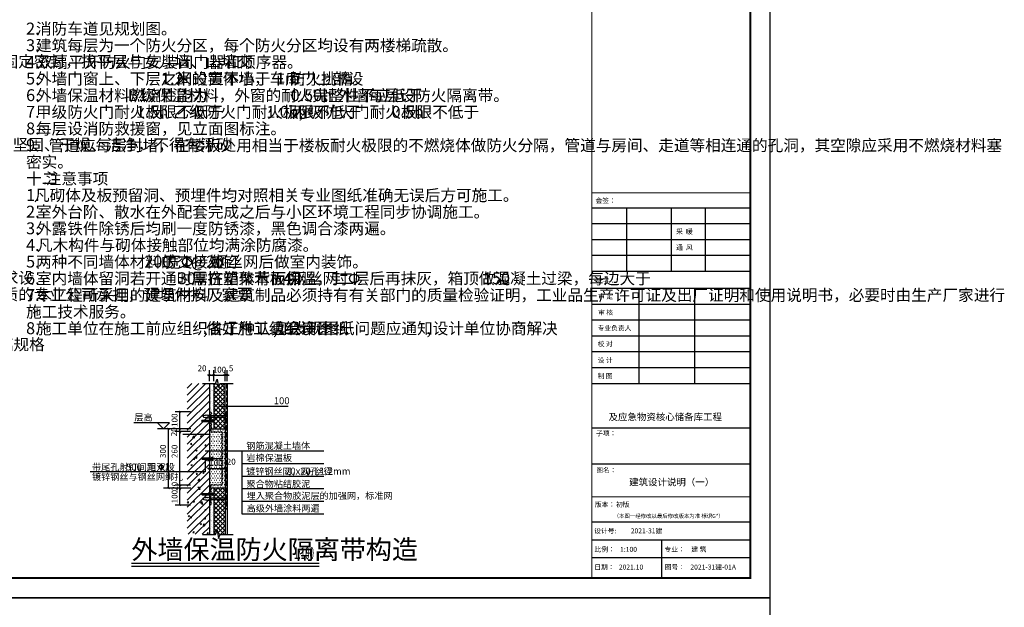
# Model space of a CAD drawing. Extents: x 209134 to 429040, y -316720 to 61914.
# Drawn here: x 379302 to 429040, y -126687 to -97034 of the extents above; entities that cross this region are included whole.
import ezdxf
from ezdxf.enums import TextEntityAlignment as Align

# ---------------------------------------------------------------- set-up
doc = ezdxf.new("R2010")
doc.units = 0
doc.header["$LTSCALE"] = 1000
doc.linetypes.add('DASH', pattern=[0.35, 0.25, -0.1])
for name, color, linetype in [('DIM_ELEV', 3, 'Continuous'), ('DIM_SYMB', 3, 'Continuous'), ('PUB_DIM', 3, 'Continuous'), ('PUB_TEXT', 7, 'Continuous'), ('TH_TITLE', 7, 'Continuous'), ('WALL', 9, 'Continuous'), ('WINDOW', 4, 'Continuous'), ('图框签名', 7, 'Continuous')]:
    doc.layers.add(name, color=color, linetype=linetype)
doc.styles.add('_TCH_DIM', font='SIMPLEX', dxfattribs={"bigfont": 'GBCBIG'})
doc.styles.add('_TCH_DIM_T3', font='SIMPLEX', dxfattribs={"width": 0.705882, "bigfont": 'GBCBIG'})
doc.styles.add('DIM_FONT', font='SIMPLEX', dxfattribs={"width": 0.7, "bigfont": 'GBCBIG'})
doc.styles.add('HT', font='simhei.ttf')
doc.styles.get("Standard").update_dxf_attribs({"font": 'gbenor.shx', "bigfont": 'gbcbig.shx'})
doc.dimstyles.new('_TCH_ARCH&&100', dxfattribs={"dimtxt": 297.5, "dimasz": 100, "dimexe": 250, "dimexo": 300, "dimgap": 126.25, "dimtad": 1, "dimdec": 0, "dimzin": 0, "dimdsep": 46, "dimtxsty": '_TCH_DIM_T3', "dimblk": 'ARCHTICK', "dimcen": 0.09, "dimclrt": 7, "dimazin": 2, "dimtfac": 1, "dimtdec": 0, "dimtix": 1, "dimtmove": 2, "dimatfit": 3, "dimfxl": 1, "dimtolj": 1, "dimtzin": 0, "dimarcsym": 0})

# ---------------------------------------------------------------- blocks, each defined once
blk = doc.blocks.new('_ArchTick')
at = {"color": 0, "linetype": 'ByBlock', "const_width": 0.4}
blk.add_lwpolyline([(-0.5, -0.5), (0.5, 0.5)], dxfattribs=at)
blk = doc.blocks.new('*D1399')
at = {"layer": 'Defpoints', "color": 0, "transparency": 16777216}
for p in [(388883, -119683), (389542, -119683), (389542, -119683)]:
    blk.add_point(p, dxfattribs=at)
at = {"layer": 'PUB_DIM', "color": 0, "lineweight": -2, "transparency": 16777216}
for p, q in [((388883, -119683), (388783, -119683)), ((388883, -119383), (388883, -119433)), ((388883, -119683), (389542, -119683)), ((389542, -119383), (389542, -119433)), ((389542, -119683), (389642, -119683))]:
    blk.add_line(p, q, dxfattribs=at)
at = {"layer": 'PUB_DIM', "color": 0, "lineweight": -2, "transparency": 16777216, "xscale": 100, "yscale": 100, "zscale": 100}
blk.add_blockref('_ArchTick', (388883, -119683), dxfattribs=at)
at = {"layer": 'PUB_DIM', "color": 0, "lineweight": -2, "transparency": 16777216, "xscale": 100, "yscale": 100, "zscale": 100, "rotation": 180}
blk.add_blockref('_ArchTick', (389542, -119683), dxfattribs=at)
at = {"layer": 'PUB_DIM', "color": 7, "transparency": 16777216, "insert": (389212, -119408), "char_height": 297.5, "attachment_point": 5, "style": '_TCH_DIM_T3'}
blk.add_mtext('\\A1;100', dxfattribs=at)
blk = doc.blocks.new('*D1398')
at = {"layer": 'Defpoints', "color": 0, "transparency": 16777216}
for p in [(389542, -119683), (389683, -119683), (389683, -119683)]:
    blk.add_point(p, dxfattribs=at)
at = {"layer": 'PUB_DIM', "color": 0, "lineweight": -2, "transparency": 16777216}
for p, q in [((389542, -119683), (389442, -119683)), ((389542, -119383), (389542, -119433)), ((389542, -119683), (389683, -119683)), ((389683, -119383), (389683, -119433)), ((389683, -119683), (389783, -119683))]:
    blk.add_line(p, q, dxfattribs=at)
at = {"layer": 'PUB_DIM', "color": 0, "lineweight": -2, "transparency": 16777216, "xscale": 100, "yscale": 100, "zscale": 100}
blk.add_blockref('_ArchTick', (389542, -119683), dxfattribs=at)
at = {"layer": 'PUB_DIM', "color": 0, "lineweight": -2, "transparency": 16777216, "xscale": 100, "yscale": 100, "zscale": 100, "rotation": 180}
blk.add_blockref('_ArchTick', (389683, -119683), dxfattribs=at)
at = {"layer": 'PUB_DIM', "color": 7, "transparency": 16777216, "insert": (389988, -119338), "char_height": 297.5, "attachment_point": 5, "style": '_TCH_DIM_T3'}
blk.add_mtext('\\A1;20', dxfattribs=at)
blk = doc.blocks.new('*D1397')
at = {"layer": 'Defpoints', "color": 0, "transparency": 16777216}
for p in [(389783, -114972), (389683, -115569), (389783, -115569)]:
    blk.add_point(p, dxfattribs=at)
at = {"layer": 'PUB_DIM', "color": 0, "lineweight": -2, "transparency": 16777216}
for p, q in [((389683, -115269), (389683, -114722)), ((389783, -115269), (389783, -114722)), ((389683, -114972), (389583, -114972)), ((389683, -114972), (389783, -114972)), ((389783, -114972), (389883, -114972))]:
    blk.add_line(p, q, dxfattribs=at)
at = {"layer": 'PUB_DIM', "color": 0, "lineweight": -2, "transparency": 16777216, "xscale": 100, "yscale": 100, "zscale": 100}
blk.add_blockref('_ArchTick', (389683, -114972), dxfattribs=at)
at = {"layer": 'PUB_DIM', "color": 0, "lineweight": -2, "transparency": 16777216, "xscale": 100, "yscale": 100, "zscale": 100, "rotation": 180}
blk.add_blockref('_ArchTick', (389783, -114972), dxfattribs=at)
at = {"layer": 'PUB_DIM', "color": 7, "transparency": 16777216, "insert": (389982, -114627), "char_height": 297.5, "attachment_point": 5, "style": '_TCH_DIM_T3'}
blk.add_mtext('\\A1;5', dxfattribs=at)
blk = doc.blocks.new('*D1396')
at = {"layer": 'Defpoints', "color": 0, "transparency": 16777216}
for p in [(389683, -114972), (389103, -115569), (389683, -115569)]:
    blk.add_point(p, dxfattribs=at)
at = {"layer": 'PUB_DIM', "color": 0, "lineweight": -2, "transparency": 16777216}
for p, q in [((389103, -115269), (389103, -114722)), ((389683, -115269), (389683, -114722)), ((389103, -114972), (389003, -114972)), ((389103, -114972), (389683, -114972)), ((389683, -114972), (389783, -114972))]:
    blk.add_line(p, q, dxfattribs=at)
at = {"layer": 'PUB_DIM', "color": 0, "lineweight": -2, "transparency": 16777216, "xscale": 100, "yscale": 100, "zscale": 100}
blk.add_blockref('_ArchTick', (389103, -114972), dxfattribs=at)
at = {"layer": 'PUB_DIM', "color": 0, "lineweight": -2, "transparency": 16777216, "xscale": 100, "yscale": 100, "zscale": 100, "rotation": 180}
blk.add_blockref('_ArchTick', (389683, -114972), dxfattribs=at)
at = {"layer": 'PUB_DIM', "color": 7, "transparency": 16777216, "insert": (389393, -114697), "char_height": 297.5, "attachment_point": 5, "style": '_TCH_DIM_T3'}
blk.add_mtext('\\A1;100', dxfattribs=at)
blk = doc.blocks.new('*D1395')
at = {"layer": 'Defpoints', "color": 0, "transparency": 16777216}
for p in [(389103, -114972), (388883, -115569), (389103, -115569)]:
    blk.add_point(p, dxfattribs=at)
at = {"layer": 'PUB_DIM', "color": 0, "lineweight": -2, "transparency": 16777216}
for p, q in [((388883, -115269), (388883, -114722)), ((389103, -115269), (389103, -114722)), ((388883, -114972), (388783, -114972)), ((388883, -114972), (389103, -114972)), ((389103, -114972), (389203, -114972))]:
    blk.add_line(p, q, dxfattribs=at)
at = {"layer": 'PUB_DIM', "color": 0, "lineweight": -2, "transparency": 16777216, "xscale": 100, "yscale": 100, "zscale": 100}
blk.add_blockref('_ArchTick', (388883, -114972), dxfattribs=at)
at = {"layer": 'PUB_DIM', "color": 0, "lineweight": -2, "transparency": 16777216, "xscale": 100, "yscale": 100, "zscale": 100, "rotation": 180}
blk.add_blockref('_ArchTick', (389103, -114972), dxfattribs=at)
at = {"layer": 'PUB_DIM', "color": 7, "transparency": 16777216, "insert": (388513, -114627), "char_height": 297.5, "attachment_point": 5, "style": '_TCH_DIM_T3'}
blk.add_mtext('\\A1;20', dxfattribs=at)
blk = doc.blocks.new('*D1394')
at = {"layer": 'Defpoints', "color": 0, "transparency": 16777216}
for p in [(386812, -117674), (388248, -117674), (388248, -120674)]:
    blk.add_point(p, dxfattribs=at)
at = {"layer": 'PUB_DIM', "color": 0, "lineweight": -2, "transparency": 16777216}
for p, q in [((387948, -117674), (386562, -117674)), ((386812, -120674), (386812, -117674)), ((387948, -120674), (386562, -120674))]:
    blk.add_line(p, q, dxfattribs=at)
at = {"layer": 'PUB_DIM', "color": 0, "lineweight": -2, "transparency": 16777216, "xscale": 100, "yscale": 100, "zscale": 100}
for p, rotation in [((386812, -117674), 90), ((386812, -120674), 270)]:
    blk.add_blockref('_ArchTick', p, dxfattribs=dict(at, rotation=rotation))
at = {"layer": 'PUB_DIM', "color": 7, "transparency": 16777216, "insert": (386537, -118815), "char_height": 297.5, "attachment_point": 5, "rotation": 90, "style": '_TCH_DIM_T3'}
blk.add_mtext('\\A1;300', dxfattribs=at)
blk = doc.blocks.new('*D1393')
at = {"layer": 'Defpoints', "color": 0, "transparency": 16777216}
for p in [(387399, -120674), (388233, -120674), (388233, -121525)]:
    blk.add_point(p, dxfattribs=at)
at = {"layer": 'PUB_DIM', "color": 0, "lineweight": -2, "transparency": 16777216}
for p, q in [((387933, -120674), (387149, -120674)), ((387399, -121525), (387399, -120674)), ((387933, -121525), (387149, -121525))]:
    blk.add_line(p, q, dxfattribs=at)
at = {"layer": 'PUB_DIM', "color": 0, "lineweight": -2, "transparency": 16777216, "xscale": 100, "yscale": 100, "zscale": 100}
for p, rotation in [((387399, -120674), 90), ((387399, -121525), 270)]:
    blk.add_blockref('_ArchTick', p, dxfattribs=dict(at, rotation=rotation))
at = {"layer": 'PUB_DIM', "color": 7, "transparency": 16777216, "insert": (387124, -121100), "char_height": 297.5, "attachment_point": 5, "rotation": 90, "style": '_TCH_DIM_T3'}
blk.add_mtext('\\A1;100', dxfattribs=at)
blk = doc.blocks.new('*D1392')
at = {"layer": 'Defpoints', "color": 0, "transparency": 16777216}
for p in [(387399, -120525), (388233, -120525), (388233, -120674)]:
    blk.add_point(p, dxfattribs=at)
at = {"layer": 'PUB_DIM', "color": 0, "lineweight": -2, "transparency": 16777216}
for p, q in [((387933, -120525), (387149, -120525)), ((387933, -120674), (387149, -120674)), ((387399, -120525), (387399, -120425)), ((387399, -120674), (387399, -120525)), ((387399, -120674), (387399, -120774))]:
    blk.add_line(p, q, dxfattribs=at)
at = {"layer": 'PUB_DIM', "color": 0, "lineweight": -2, "transparency": 16777216, "xscale": 100, "yscale": 100, "zscale": 100}
for p, rotation in [((387399, -120525), 270), ((387399, -120674), 90)]:
    blk.add_blockref('_ArchTick', p, dxfattribs=dict(at, rotation=rotation))
at = {"layer": 'PUB_DIM', "color": 7, "transparency": 16777216, "insert": (387127, -120580), "char_height": 297.5, "attachment_point": 5, "rotation": 90, "style": '_TCH_DIM_T3'}
blk.add_mtext('\\A1;20', dxfattribs=at)
blk = doc.blocks.new('*D1391')
at = {"layer": 'Defpoints', "color": 0, "transparency": 16777216}
for p in [(387399, -117816), (388233, -117816), (388233, -120525)]:
    blk.add_point(p, dxfattribs=at)
at = {"layer": 'PUB_DIM', "color": 0, "lineweight": -2, "transparency": 16777216}
for p, q in [((387933, -117816), (387149, -117816)), ((387399, -120525), (387399, -117816)), ((387933, -120525), (387149, -120525))]:
    blk.add_line(p, q, dxfattribs=at)
at = {"layer": 'PUB_DIM', "color": 0, "lineweight": -2, "transparency": 16777216, "xscale": 100, "yscale": 100, "zscale": 100}
for p, rotation in [((387399, -117816), 90), ((387399, -120525), 270)]:
    blk.add_blockref('_ArchTick', p, dxfattribs=dict(at, rotation=rotation))
at = {"layer": 'PUB_DIM', "color": 7, "transparency": 16777216, "insert": (387124, -118819), "char_height": 297.5, "attachment_point": 5, "rotation": 90, "style": '_TCH_DIM_T3'}
blk.add_mtext('\\A1;260', dxfattribs=at)
blk = doc.blocks.new('*D1390')
at = {"layer": 'Defpoints', "color": 0, "transparency": 16777216}
for p in [(387399, -117674), (388233, -117674), (388233, -117816)]:
    blk.add_point(p, dxfattribs=at)
at = {"layer": 'PUB_DIM', "color": 0, "lineweight": -2, "transparency": 16777216}
for p, q in [((387933, -117674), (387149, -117674)), ((387933, -117816), (387149, -117816)), ((387399, -117674), (387399, -117574)), ((387399, -117816), (387399, -117674)), ((387399, -117816), (387399, -117916))]:
    blk.add_line(p, q, dxfattribs=at)
at = {"layer": 'PUB_DIM', "color": 0, "lineweight": -2, "transparency": 16777216, "xscale": 100, "yscale": 100, "zscale": 100}
for p, rotation in [((387399, -117674), 270), ((387399, -117816), 90)]:
    blk.add_blockref('_ArchTick', p, dxfattribs=dict(at, rotation=rotation))
at = {"layer": 'PUB_DIM', "color": 7, "transparency": 16777216, "insert": (387095, -117828), "char_height": 297.5, "attachment_point": 5, "rotation": 90, "style": '_TCH_DIM_T3'}
blk.add_mtext('\\A1;20', dxfattribs=at)
blk = doc.blocks.new('*D1389')
at = {"layer": 'Defpoints', "color": 0, "transparency": 16777216}
for p in [(387399, -116816), (388233, -116816), (388233, -117674)]:
    blk.add_point(p, dxfattribs=at)
at = {"layer": 'PUB_DIM', "color": 0, "lineweight": -2, "transparency": 16777216}
for p, q in [((387933, -116816), (387149, -116816)), ((387399, -117674), (387399, -116816)), ((387933, -117674), (387149, -117674))]:
    blk.add_line(p, q, dxfattribs=at)
at = {"layer": 'PUB_DIM', "color": 0, "lineweight": -2, "transparency": 16777216, "xscale": 100, "yscale": 100, "zscale": 100}
for p, rotation in [((387399, -116816), 90), ((387399, -117674), 270)]:
    blk.add_blockref('_ArchTick', p, dxfattribs=dict(at, rotation=rotation))
at = {"layer": 'PUB_DIM', "color": 7, "transparency": 16777216, "insert": (387124, -117245), "char_height": 297.5, "attachment_point": 5, "rotation": 90, "style": '_TCH_DIM_T3'}
blk.add_mtext('\\A1;100', dxfattribs=at)

msp = doc.modelspace()

# ---------------------------------------------------------------- hatches: boundary and pattern name
h = msp.add_hatch()
h.set_pattern_fill('AR-SAND', color=256, scale=100, style=0)
h.set_pattern_definition([(37.5, (302888.34, 388513.54), (-8.00016, 244.70662), [0, -193.04, 0, -215.9, 0, -206.375]), (7.5, (302888.34, 388513.54), (224.76164, 358.41255), [0, -104.14, 0, -173.99, 0, -66.675]), (327.5, (302732.13, 388513.54), (395.496185, 0.71859), [0, -63.5, 0, -228.6, 0, -298.45]), (317.5, (302732.13, 388513.54), (381.77823, 111.46466), [0, -31.75, 0, -149.86, 0, -171.45])])
h.paths.add_polyline_path([(389102.7, -115392.6), (388882.7, -115392.6), (388882.7, -117673.6), (389102.7, -117673.6)])
h.paths.add_polyline_path([(389102.7, -120673.6), (388882.7, -120673.6), (388882.7, -123006.4), (389102.7, -123006.4)])
h = msp.add_hatch()
h.set_pattern_fill('ANSI37', color=256, scale=100, style=0)
h.set_pattern_definition([(45, (302888.34, 388513.54), (-112.2532, 112.2532), []), (135, (302888.34, 388513.54), (-112.2532, -112.2532), [])])
h.paths.add_polyline_path([(389102.7, -117673.6), (389682.7, -117673.6), (389682.7, -115392.6), (389420.4, -115392.6), (389345.9, -115602.6), (389308.9, -115392.6), (389102.7, -115392.6)])
h.paths.add_polyline_path([(389682.7, -120673.6), (389102.7, -120673.6), (389102.7, -123006.4), (389195.4, -123006.4), (389271.8, -122796.4), (389308.9, -123006.4), (389682.7, -123006.4)])
h = msp.add_hatch()
h.set_pattern_fill('SWAMP', color=256, scale=50, style=0)
h.set_pattern_definition([(0, (302888.34, 388513.54), (63.5, 109.985), [15.875, -111.125]), (90, (302896.274, 388513.54), (-63.5, 109.985), [7.9375, -212.033]), (90, (302898.26, 388513.54), (-63.5, 109.985), [6.35, -213.6205]), (90, (302894.29, 388513.54), (-63.5, 109.985), [6.35, -213.6205]), (60, (302900.24, 388513.54), (-63.499804, 109.985113), [5.08, -121.92]), (120, (302892.3, 388513.54), (-126.999804, 0.000113), [5.08, -121.92])])
edge = h.paths.add_edge_path()
edge.add_spline(control_points=[(389506.7, -118848.5), (389521.9, -118824.6), (389549.5, -118781.5), (389475.3, -118718.6), (389584.7, -118646.1), (389458.2, -118551.7), (389580.2, -118462.6), (389461.7, -118376.4), (389572.6, -118282.8), (389467, -118194.6), (389585.3, -118092.7), (389463, -117985.2), (389570.5, -117898.3), (389526.5, -117842.7), (389503.3, -117813.3)], knot_values=[0, 0, 0, 0, 74.1028842, 133.9247118, 214.9561411, 328.7408856, 423.1655572, 513.8554398, 625.3689164, 704.2867772, 818.4381398, 945.4623493, 1030.6334523, 1126.2038649, 1126.2038649, 1126.2038649, 1126.2038649], degree=3, periodic=0)
edge.add_spline(control_points=[(389503.3, -117813.3), (389499.1, -117811.9), (389468.2, -117805.8), (389405.3, -117892.2), (389311.7, -117781.4), (389223.6, -117886.9), (389121.7, -117768.6), (389027.1, -117876.6), (388976.5, -117838.7), (388963.1, -117829.1)], knot_values=[132.3573027, 132.3573027, 132.3573027, 132.3573027, 146.4944952, 237.1843778, 348.6978543, 427.6157152, 541.7670777, 668.7912873, 714.9948347, 714.9948347, 714.9948347, 714.9948347], degree=3, periodic=0)
edge.add_spline(control_points=[(388963.1, -117829.1), (388973, -117811.9), (388986.9, -117775.8), (388927.2, -117725.1), (388964.2, -117691.1), (388976.3, -117673.6)], knot_values=[930.7390864, 930.7390864, 930.7390864, 930.7390864, 984.5651345, 1044.3869622, 1103.7463634, 1103.7463634, 1103.7463634, 1103.7463634], degree=3, periodic=0)
edge.add_line((388976.3, -117673.6), (388882.7, -117673.6))
edge.add_line((388882.7, -117673.6), (388882.7, -120673.6))
edge.add_line((388882.7, -120673.6), (388979.8, -120673.6))
edge.add_spline(control_points=[(388979.8, -120673.6), (388968.1, -120654.3), (388925.1, -120618.5), (388986.9, -120566.1), (388973, -120530), (388963.1, -120512.8)], knot_values=[924.7469703, 924.7469703, 924.7469703, 924.7469703, 990.0984876, 1049.9203153, 1103.7463634, 1103.7463634, 1103.7463634, 1103.7463634], degree=3, periodic=0)
edge.add_spline(control_points=[(388963.1, -120512.8), (388976.5, -120503.2), (389027.1, -120465.3), (389121.7, -120573.3), (389223.6, -120455), (389311.7, -120560.5), (389405.3, -120449.7), (389468.2, -120536.1), (389499.1, -120530), (389512.9, -120523.3)], knot_values=[132.3573027, 132.3573027, 132.3573027, 132.3573027, 178.5608501, 305.5850597, 419.7364223, 498.6542831, 610.1677596, 700.8576423, 714.9948347, 714.9948347, 714.9948347, 714.9948347], degree=3, periodic=0)
edge.add_spline(control_points=[(389512.9, -120523.3), (389506.3, -120511.4), (389489.3, -120469.6), (389580.2, -120403.2), (389461.7, -120316.9), (389572.6, -120223.3), (389467, -120135.2), (389585.4, -120033.3), (389462.6, -119925.9), (389570.5, -119839.3), (389521.6, -119787.9), (389506.9, -119759.5)], knot_values=[0, 0, 0, 0, 37.7112933, 132.135965, 222.8258476, 334.3393241, 413.2571849, 527.4085475, 654.4327571, 739.6038601, 832.9936072, 832.9936072, 832.9936072, 832.9936072], degree=3, periodic=0)
edge.add_spline(control_points=[(389506.9, -119759.5), (389506.8, -119758.8), (389504.3, -119734.6), (389589.1, -119678.4), (389462.6, -119584), (389584.5, -119494.9), (389466.1, -119408.7), (389576.9, -119315.1), (389471.4, -119226.9), (389589.7, -119125), (389467, -119017.6), (389574.8, -118931), (389530.1, -118876.8), (389506.7, -118848.5)], knot_values=[0, 0, 0, 0, 2.5818296, 83.613259, 197.3980034, 291.822675, 382.5125577, 494.0260342, 572.943895, 687.0952576, 814.1194671, 899.2905701, 992.6803173, 992.6803173, 992.6803173, 992.6803173], degree=3, periodic=0)
edge = h.paths.add_edge_path()
edge.add_spline(control_points=[(389503.3, -117813.3), (389526.5, -117842.7), (389570.5, -117898.3), (389463, -117985.2), (389585.3, -118092.7), (389467, -118194.6), (389572.6, -118282.8), (389461.7, -118376.4), (389580.2, -118462.6), (389458.2, -118551.7), (389584.7, -118646.1), (389475.3, -118718.6), (389549.5, -118781.5), (389521.9, -118824.6), (389506.7, -118848.5)], knot_values=[0, 0, 0, 0, 95.5704126, 180.7415155, 307.7657251, 421.9170877, 500.8349485, 612.348425, 703.0383077, 797.4629793, 911.2477237, 992.279153, 1052.1009807, 1126.2038649, 1126.2038649, 1126.2038649, 1126.2038649], degree=3, periodic=0)
edge.add_spline(control_points=[(389506.7, -118848.5), (389530.1, -118876.8), (389574.8, -118931), (389467, -119017.6), (389589.7, -119125), (389471.4, -119226.9), (389576.9, -119315.1), (389466.1, -119408.7), (389584.5, -119494.9), (389462.6, -119584), (389589.1, -119678.4), (389504.3, -119734.6), (389506.8, -119758.8), (389506.9, -119759.5)], knot_values=[0, 0, 0, 0, 93.3897471, 178.5608501, 305.5850597, 419.7364223, 498.6542831, 610.1677596, 700.8576423, 795.2823139, 909.0670583, 990.0984876, 992.6803173, 992.6803173, 992.6803173, 992.6803173], degree=3, periodic=0)
edge.add_spline(control_points=[(389506.9, -119759.5), (389521.6, -119787.9), (389570.5, -119839.3), (389462.6, -119925.9), (389585.4, -120033.3), (389467, -120135.2), (389572.6, -120223.3), (389461.7, -120316.9), (389580.2, -120403.2), (389489.3, -120469.6), (389506.3, -120511.4), (389512.9, -120523.3)], knot_values=[0, 0, 0, 0, 93.3897471, 178.5608501, 305.5850597, 419.7364223, 498.6542831, 610.1677596, 700.8576423, 795.2823139, 832.9936072, 832.9936072, 832.9936072, 832.9936072], degree=3, periodic=0)
edge.add_spline(control_points=[(389512.9, -120523.3), (389499.1, -120530), (389468.2, -120536.1), (389405.3, -120449.7), (389311.7, -120560.5), (389223.6, -120455), (389121.7, -120573.3), (389027.1, -120465.3), (388976.5, -120503.2), (388963.1, -120512.8)], knot_values=[132.3573027, 132.3573027, 132.3573027, 132.3573027, 146.4944952, 237.1843778, 348.6978543, 427.6157152, 541.7670777, 668.7912873, 714.9948347, 714.9948347, 714.9948347, 714.9948347], degree=3, periodic=0)
edge.add_spline(control_points=[(388963.1, -120512.8), (388973, -120530), (388986.9, -120566.1), (388925.1, -120618.5), (388968.1, -120654.3), (388979.8, -120673.6)], knot_values=[924.7469703, 924.7469703, 924.7469703, 924.7469703, 978.5730184, 1038.394846, 1103.7463634, 1103.7463634, 1103.7463634, 1103.7463634], degree=3, periodic=0)
edge.add_line((388979.8, -120673.6), (389682.7, -120673.6))
edge.add_line((389682.7, -120673.6), (389682.7, -117673.6))
edge.add_line((389682.7, -117673.6), (388976.3, -117673.6))
edge.add_spline(control_points=[(388976.3, -117673.6), (388964.2, -117691.1), (388927.2, -117725.1), (388986.9, -117775.8), (388973, -117811.9), (388963.1, -117829.1)], knot_values=[930.7390864, 930.7390864, 930.7390864, 930.7390864, 990.0984876, 1049.9203153, 1103.7463634, 1103.7463634, 1103.7463634, 1103.7463634], degree=3, periodic=0)
edge.add_spline(control_points=[(388963.1, -117829.1), (388976.5, -117838.7), (389027.1, -117876.6), (389121.7, -117768.6), (389223.6, -117886.9), (389311.7, -117781.4), (389405.3, -117892.2), (389468.2, -117805.8), (389499.1, -117811.9), (389503.3, -117813.3)], knot_values=[132.3573027, 132.3573027, 132.3573027, 132.3573027, 178.5608501, 305.5850597, 419.7364223, 498.6542831, 610.1677596, 700.8576423, 714.9948347, 714.9948347, 714.9948347, 714.9948347], degree=3, periodic=0)

# ---------------------------------------------------------------- linework, layer by layer
at = {"color": 7}
for p, q in [((416184.3, -106538.5), (408234.3, -106538.5)), ((409961.8, -106538.5), (409961.8, -109738.5)), ((412209.3, -106538.5), (412209.3, -109738.5)), ((413936.8, -106538.5), (413936.8, -109738.5)), ((416184.3, -107338.5), (408234.3, -107338.5)), ((416184.3, -108138.5), (408234.3, -108138.5)), ((416184.3, -108938.5), (408234.3, -108938.5)), ((416184.3, -110599.5), (408234.3, -110599.5)), ((416184.3, -110599.5), (408234.3, -110599.5)), ((410584.3, -110599.5), (410584.3, -115399.5)), ((413384.3, -110599.5), (413384.3, -115399.5)), ((416184.3, -111399.5), (408234.3, -111399.5)), ((416184.3, -112199.5), (408234.3, -112199.5)), ((416184.3, -112999.5), (408234.3, -112999.5)), ((416184.3, -113799.5), (408234.3, -113799.5)), ((416184.3, -114599.5), (408234.3, -114599.5)), ((416184.3, -117639.4), (408234.3, -117639.4)), ((416184.3, -119460), (408234.3, -119460)), ((416154.2, -122386.7), (408204.2, -122386.7)), ((416184.3, -123298), (408234.3, -123298)), ((411716.1, -123298), (411716.1, -125212)), ((416154.2, -124198.5), (408204.2, -124198.5))]:
    msp.add_line(p, q, dxfattribs=at)
for p, q in [((387768.1, -116333.8), (388709.3, -115392.6)), ((387768.1, -115980.2), (388355.7, -115392.6)), ((387768.1, -115626.7), (388002.1, -115392.6)), ((389102.7, -115392.6), (389102.7, -117673.6)), ((389682.7, -117673.6), (389682.7, -115392.6)), ((389782.7, -115392.6), (389782.7, -123006.4)), ((387768.1, -116687.3), (388882.7, -115572.7)), ((387768.1, -117040.9), (388882.7, -115926.2)), ((387768.1, -117394.5), (388882.7, -116279.8)), ((387768.1, -117748), (388882.7, -116633.3)), ((389350.2, -116533), (392859.6, -116533)), ((387768.1, -118101.6), (388882.7, -116986.9)), ((387768.1, -118455.1), (388882.7, -117340.5)), ((388478.8, -117280.4), (388523.7, -117248.8)), ((388478.8, -117280.4), (388523.7, -117308.1)), ((388523.7, -117248.8), (389012.4, -117247)), ((388523.7, -117308.1), (389012.4, -117309.4)), ((388565.4, -117060.8), (388573.1, -117022.1)), ((388599.5, -117085.7), (388565.4, -117060.8)), ((388573.1, -117022.1), (388615.2, -116985.8)), ((388601.1, -117115.2), (388599.5, -117085.7)), ((388689.6, -117124.5), (388601.1, -117115.2)), ((388615.2, -116985.8), (388675.6, -117001.9)), ((388675.6, -117001.9), (388705.1, -116981.7)), ((388724.8, -117103.9), (388689.6, -117124.5)), ((388705.1, -116981.7), (388747.1, -116984.8)), ((388724.8, -117103.9), (388753.3, -117129.1)), ((388747.1, -116984.8), (388789.2, -116987.9)), ((388753.3, -117129.1), (388824.7, -117124.5)), ((388789.2, -116987.9), (388824.2, -116972.6)), ((388824.2, -116972.6), (388852.6, -116991)), ((388824.7, -117124.5), (388838.5, -117114.7)), ((388838.5, -117114.7), (388852.6, -117122.9)), ((388852.6, -116991), (388882.7, -117010.5)), ((388852.6, -117122.9), (388882.7, -117103.9)), ((388882.7, -117010.5), (389682.7, -117010.5)), ((389682.7, -117103.9), (388882.7, -117103.9)), ((387768.1, -118808.7), (388882.7, -117694)), ((388882.7, -117673.6), (389682.7, -117673.6)), ((389682.7, -117673.6), (389682.7, -120673.6)), ((387768.1, -119162.2), (388882.7, -118047.6)), ((388036.7, -118114.6), (388114.6, -118033.5)), ((388036.7, -118114.6), (388125.7, -118128.4)), ((388125.3, -118128.4), (388114.2, -118033.4)), ((388434.7, -118051.2), (388504.7, -118024.3)), ((388434.7, -118051.2), (388484.4, -118084.8)), ((388484, -118084.8), (388504.3, -118024.4)), ((387768.1, -119515.8), (388882.7, -118401.1)), ((387768.1, -119869.3), (388882.7, -118754.7)), ((387938.4, -118463.1), (387986.6, -118405.7)), ((387938.4, -118463.1), (387998.1, -118468.4)), ((387997.7, -118468.4), (387986.2, -118405.7)), ((388191.3, -118776.4), (388261.4, -118749.5)), ((388191.3, -118776.4), (388241.1, -118809.9)), ((388240.7, -118810), (388261, -118749.6)), ((388655.6, -118525.9), (388703.8, -118468.4)), ((388655.6, -118525.9), (388715.4, -118531.1)), ((388673.6, -118789.2), (394670.4, -118789.2)), ((388715, -118531.2), (388703.4, -118468.5)), ((390518.3, -118789.2), (390518.3, -121969.8)), ((387768.1, -120222.9), (388882.7, -119108.2)), ((388077.1, -119215.3), (388125.3, -119157.9)), ((388077.1, -119215.3), (388136.9, -119220.5)), ((388136.5, -119220.6), (388124.9, -119157.9)), ((388169.3, -119144.3), (388247.2, -119063.1)), ((388169.3, -119144.3), (388258.3, -119158.1)), ((388257.9, -119158), (388246.8, -119063.1)), ((388478.8, -119178.8), (388523.7, -119147.2)), ((388478.8, -119178.8), (388523.7, -119206.4)), ((388523.7, -119147.2), (389012.4, -119145.3)), ((388523.7, -119206.4), (389012.4, -119207.7)), ((388671.5, -119206.8), (388671.5, -119854.1)), ((388788.2, -119179), (388858.3, -119152.1)), ((388788.2, -119179), (388838, -119212.5)), ((388794.4, -119278.1), (388842.6, -119220.6)), ((388794.4, -119278.1), (388854.1, -119283.3)), ((388837.6, -119212.6), (388857.9, -119152.2)), ((388853.8, -119283.4), (388842.2, -119220.7)), ((388671.5, -119854.1), (382863.4, -119854.1)), ((387768.1, -120576.4), (388882.7, -119461.8)), ((387768.1, -120930), (388882.7, -119815.3)), ((387948, -119501.5), (388018, -119474.6)), ((387948, -119501.5), (387997.8, -119535.1)), ((387997.4, -119535.1), (388017.6, -119474.7)), ((390518.3, -119425.3), (394670.4, -119425.3)), ((387768.1, -121283.5), (388882.7, -120168.9)), ((387768.1, -120202.4), (387774.7, -120199.8)), ((387768.1, -120218.6), (387774.3, -120199.9)), ((388215.9, -119967.5), (388264.1, -119910.1)), ((388215.9, -119967.5), (388275.6, -119972.7)), ((388275.2, -119972.8), (388263.7, -119910.1)), ((388301.9, -120283.9), (388379.8, -120202.7)), ((388301.9, -120283.9), (388390.8, -120297.7)), ((388390.4, -120297.7), (388379.4, -120202.7)), ((388544.9, -119904.1), (388615, -119877.3)), ((388544.9, -119904.1), (388594.7, -119937.7)), ((388594.3, -119937.8), (388614.6, -119877.3)), ((390518.3, -120061.4), (394670.4, -120061.4)), ((387768.1, -121637.1), (388882.7, -120522.4)), ((388301.6, -120629.3), (388371.6, -120602.4)), ((388301.6, -120629.3), (388351.4, -120662.8)), ((388351, -120662.9), (388371.2, -120602.5)), ((388354.6, -120719.7), (388402.8, -120662.2)), ((388354.6, -120719.7), (388414.4, -120724.9)), ((388414, -120725), (388402.4, -120662.3)), ((389682.7, -120673.6), (388882.7, -120673.6)), ((389102.7, -120673.6), (389102.7, -123006.4)), ((389682.7, -120673.6), (389682.7, -123006.4)), ((390518.3, -120697.6), (394670.4, -120697.6)), ((387768.1, -121990.7), (388882.7, -120876)), ((387768.1, -122344.2), (388882.7, -121229.5)), ((387776.1, -121409.1), (387824.3, -121351.7)), ((387835.5, -121414.4), (387823.9, -121351.8)), ((388058.3, -121354.4), (388128.3, -121327.6)), ((388058.3, -121354.4), (388108, -121388)), ((388107.6, -121388.1), (388127.9, -121327.6)), ((388434.5, -121423.5), (388512.4, -121342.4)), ((388478.8, -120980.7), (388523.7, -120949.1)), ((388478.8, -120980.7), (388523.7, -121008.4)), ((388523, -121437.3), (388512, -121342.3)), ((388523.7, -120949.1), (389012.4, -120947.3)), ((388523.7, -121008.4), (389012.4, -121009.7)), ((388565.4, -121216.3), (388573.1, -121177.5)), ((388599.5, -121241.1), (388565.4, -121216.3)), ((388573.1, -121177.5), (388615.2, -121141.3)), ((388601.1, -121270.6), (388599.5, -121241.1)), ((388689.6, -121279.9), (388601.1, -121270.6)), ((388615.2, -121141.3), (388675.6, -121157.3)), ((388675.6, -121157.3), (388705.1, -121137.1)), ((388724.8, -121259.3), (388689.6, -121279.9)), ((388705.1, -121137.1), (388747.1, -121140.2)), ((388724.8, -121259.3), (388753.3, -121284.6)), ((388747.1, -121140.2), (388789.2, -121143.4)), ((388753.3, -121284.6), (388824.7, -121279.9)), ((388789.2, -121143.4), (388824.2, -121128.1)), ((388824.2, -121128.1), (388852.6, -121146.4)), ((388824.7, -121279.9), (388838.5, -121270.2)), ((388838.5, -121270.2), (388852.6, -121278.4)), ((388852.6, -121146.4), (388882.7, -121166)), ((388852.6, -121278.4), (388882.7, -121259.3)), ((388882.7, -121166), (389682.7, -121166)), ((389682.7, -121259.3), (388882.7, -121259.3)), ((390518.3, -121333.7), (394670.4, -121333.7)), ((387768.1, -122697.8), (388882.7, -121583.1)), ((387776.1, -121409.1), (387835.9, -121414.4)), ((388434.5, -121423.5), (388523.4, -121437.3)), ((388493.4, -121471.9), (388541.6, -121414.4)), ((388493.4, -121471.9), (388553.1, -121477.1)), ((388552.7, -121477.2), (388541.2, -121414.5)), ((388655.2, -121757.1), (388725.2, -121730.2)), ((388655.2, -121757.1), (388705, -121790.6)), ((388704.5, -121790.7), (388724.8, -121730.3)), ((387815, -122079.6), (387885, -122052.7)), ((387815, -122079.6), (387864.7, -122113.1)), ((387817.2, -123002.2), (388882.7, -121936.6)), ((387864.3, -122113.2), (387884.6, -122052.8)), ((387914.9, -122161.3), (387963.1, -122103.9)), ((387914.9, -122161.3), (387974.6, -122166.6)), ((387974.2, -122166.6), (387962.7, -122103.9)), ((388170.8, -123002.2), (388882.7, -122290.2)), ((388632.1, -122224.1), (388680.3, -122166.6)), ((388632.1, -122224.1), (388691.9, -122229.3)), ((388691.5, -122229.4), (388679.9, -122166.7)), ((390518.3, -121969.8), (394670.4, -121969.8)), ((388411.9, -122482.2), (388481.9, -122455.3)), ((388411.9, -122482.2), (388461.6, -122515.8)), ((388461.2, -122515.8), (388481.5, -122455.4)), ((388524.3, -123002.2), (388882.7, -122643.8)), ((388567.1, -122563.2), (388645, -122482)), ((388567.1, -122563.2), (388656, -122577)), ((388655.6, -122577), (388644.5, -122482)), ((388053.6, -122913.5), (388101.8, -122856.1)), ((388053.6, -122913.5), (388113.4, -122918.8)), ((388113, -122918.8), (388101.4, -122856.1)), ((388770.9, -122976.3), (388819.1, -122918.8)), ((388770.9, -122976.3), (388830.6, -122981.5)), ((388830.2, -122981.6), (388818.7, -122918.9)), ((388877.9, -123002.2), (388882.7, -122997.3))]:
    msp.add_line(p, q)
at = {"const_width": 60}
msp.add_lwpolyline([(408206.1, -67812), (408206.1, -125212)], dxfattribs=at)
at = {"color": 7, "const_width": 60}
for points in [[(408234.3, -105772.8), (416184.3, -105772.8)], [(416184.9, -109731.8), (408234.9, -109731.8)], [(408234.3, -115399.5), (416184.3, -115399.5)], [(408234.3, -121111.4), (416184.3, -121111.4)]]:
    msp.add_lwpolyline(points, dxfattribs=at)
for points in [[(389012.2, -117213.4), (389046.3, -117213.4), (389046.3, -117351.3), (389012.2, -117351.3)], [(389012.2, -119111.7), (389046.3, -119111.7), (389046.3, -119249.7), (389012.2, -119249.7)], [(389012.2, -120913.7), (389046.3, -120913.7), (389046.3, -121051.6), (389012.2, -121051.6)]]:
    msp.add_lwpolyline(points, close=True)
for points in [[(389682.7, -117169.1), (389706.8, -117169.1), (389706.8, -116948.2), (389682.7, -116948.2)], [(389682.7, -121324.6), (389706.8, -121324.6), (389706.8, -121103.6), (389682.7, -121103.6)]]:
    msp.add_lwpolyline(points)
for points, knots in [([(388946.7, -116816.4), (388970.1, -116844.7), (389014.9, -116898.9), (388907, -116985.5), (389029.8, -117100.7), (388911.4, -117194.8), (389017, -117271.4), (388906.1, -117376.6), (389024.6, -117462.8), (388902.6, -117552), (389029.1, -117646.3), (388919.7, -117718.8), (388986.9, -117775.8), (388973, -117811.9), (388963.1, -117829.1)], [0, 0, 0, 0, 93.3897471, 178.5608501, 305.5850597, 419.7364223, 498.6542831, 610.1677596, 700.8576423, 795.2823139, 909.0670583, 990.0984876, 1049.9203153, 1103.7463634, 1103.7463634, 1103.7463634, 1103.7463634]), ([(388963.1, -117829.1), (388976.5, -117838.7), (389027.1, -117876.6), (389121.7, -117768.6), (389223.6, -117886.9), (389311.7, -117781.4), (389405.3, -117892.2), (389468.2, -117805.8), (389499.1, -117811.9), (389503.3, -117813.3)], [132.3573027, 132.3573027, 132.3573027, 132.3573027, 178.5608501, 305.5850597, 419.7364223, 498.6542831, 610.1677596, 700.8576423, 714.9948347, 714.9948347, 714.9948347, 714.9948347]), ([(389506.9, -119759.5), (389521.6, -119787.9), (389570.5, -119839.3), (389462.6, -119925.9), (389585.4, -120033.3), (389467, -120135.2), (389572.6, -120223.3), (389461.7, -120316.9), (389580.2, -120403.2), (389489.3, -120469.6), (389506.3, -120511.4), (389512.9, -120523.3)], [0, 0, 0, 0, 93.3897471, 178.5608501, 305.5850597, 419.7364223, 498.6542831, 610.1677596, 700.8576423, 795.2823139, 832.9936072, 832.9936072, 832.9936072, 832.9936072]), ([(388946.7, -121525.5), (388970.1, -121497.2), (389014.9, -121443), (388907, -121356.4), (389029.8, -121249), (388911.4, -121147.1), (389017, -121058.9), (388906.1, -120965.3), (389024.6, -120879.1), (388902.6, -120789.9), (389029.1, -120695.6), (388919.7, -120623.1), (388986.9, -120566.1), (388973, -120530), (388963.1, -120512.8)], [0, 0, 0, 0, 93.3897471, 178.5608501, 305.5850597, 419.7364223, 498.6542831, 610.1677596, 700.8576423, 795.2823139, 909.0670583, 990.0984876, 1049.9203153, 1103.7463634, 1103.7463634, 1103.7463634, 1103.7463634]), ([(388963.1, -120512.8), (388976.5, -120503.2), (389027.1, -120465.3), (389121.7, -120573.3), (389223.6, -120455), (389311.7, -120560.5), (389405.3, -120449.7), (389468.2, -120536.1), (389499.1, -120530), (389512.9, -120523.3)], [132.3573027, 132.3573027, 132.3573027, 132.3573027, 178.5608501, 305.5850597, 419.7364223, 498.6542831, 610.1677596, 700.8576423, 714.9948347, 714.9948347, 714.9948347, 714.9948347])]:
    msp.add_open_spline(points, degree=3, knots=knots)
for points in [[(389503.3, -117813.3), (389543.1, -117900.2), (389502.3, -117975), (389540.3, -118096.2), (389502.3, -118203.9), (389537.1, -118274.8), (389502.3, -118380.7), (389542.8, -118461.9), (389502.3, -118547.2), (389541.4, -118654), (389502.3, -118725), (389529.9, -118778.1), (389506.7, -118848.5)], [(389503.3, -118856.3), (389543.1, -118943.2), (389502.3, -119018), (389540.3, -119139.2), (389502.3, -119246.8), (389537.1, -119317.7), (389502.3, -119423.7), (389542.8, -119504.8), (389502.3, -119590.1), (389541.4, -119697), (389502.3, -119767.9), (389529.9, -119821), (389506.7, -119891.4)], [(389011.9, -119145.3), (389134.6, -119200.9), (389250.4, -119156.3), (389381.4, -119202.3), (389529.9, -119172.6)], [(389011.9, -119216.1), (389134.6, -119160.5), (389250.4, -119205.1), (389381.4, -119159.1), (389529.9, -119188.8)]]:
    msp.add_spline(points, degree=3)
at = {"layer": 'DIM_ELEV'}
for p, q in [((386861.7, -117373.6), (385061.7, -117373.6)), ((386561.7, -117673.6), (386261.7, -117373.6)), ((386561.7, -117673.6), (386861.7, -117373.6)), ((387261.7, -117673.6), (386261.7, -117673.6))]:
    msp.add_line(p, q, dxfattribs=at)
at = {"layer": 'DIM_SYMB'}
for points in [[(388532, -115392.6), (389195.4, -115392.6), (389271.8, -115182.6), (389345.9, -115602.6), (389420.4, -115392.6), (390083.8, -115392.6)], [(388532, -123006.4), (389195.4, -123006.4), (389271.8, -122796.4), (389345.9, -123216.4), (389420.4, -123006.4), (390083.8, -123006.4)]]:
    msp.add_lwpolyline(points, dxfattribs=at)
at = {"layer": 'PUB_DIM', "const_width": 70}
msp.add_lwpolyline([(384946.6, -124467.2), (394437.6, -124467.2)], dxfattribs=at)
at = {"layer": 'PUB_DIM'}
msp.add_lwpolyline([(384946.6, -124607.2), (394437.6, -124607.2)], dxfattribs=at)
at = {"layer": 'PUB_TEXT', "linetype": 'ByBlock'}
msp.add_line((386447.7, -119448.7), (386447.7, -119781.2), dxfattribs=at)
msp.add_circle((386447.7, -119606.2), 105, dxfattribs=at)
at = {"layer": 'TH_TITLE'}
for points in [[(333106.1, -126212), (417206.1, -126212), (417206.1, -66812), (333106.1, -66812)], [(333106.1, -126212), (417206.1, -126212), (417206.1, -66812), (333106.1, -66812)], [(333106.1, -126212), (417206.1, -126212), (417206.1, -66812), (333106.1, -66812)], [(333106.1, -185612), (417206.1, -185612), (417206.1, -126212), (333106.1, -126212)]]:
    msp.add_lwpolyline(points, close=True, dxfattribs=at)
at = {"layer": 'TH_TITLE', "const_width": 100}
msp.add_lwpolyline([(335606.1, -125212), (416206.1, -125212), (416206.1, -67812), (335606.1, -67812)], close=True, dxfattribs=at)
at = {"layer": 'WALL'}
for p, q in [((388882.7, -115392.6), (388882.7, -123006.4)), ((387540.9, -117944.8), (388882.7, -117944.8))]:
    msp.add_line(p, q, dxfattribs=at)
at = {"layer": 'WINDOW', "linetype": 'DASH'}
for p, q in [((389744.9, -115392.6), (389744.9, -121754.9)), ((389719, -116818.3), (389719, -121526.8))]:
    msp.add_line(p, q, dxfattribs=at)

# ---------------------------------------------------------------- texts
at = {"color": 7, "style": 'HT'}
for s, height, p in [('会签：', 250, (408387.8, -106287.3)), ('采  暖', 250, (412461.2, -107848.9)), ('通  风', 250, (412461.2, -108648.9)), ('签字：', 250, (408387.8, -110322.2)), ('审 定', 250, (408520.2, -111122)), ('审 核', 250, (408515.1, -111927.4)), ('专业负责人', 250, (408497.6, -112719.7)), ('校 对', 250, (408497.6, -113519.7)), ('设 计', 250, (408497.6, -114339.5)), ('制 图', 250, (408497.6, -115139.5)), ('子项：', 250, (408419.8, -118028.1)), ('图名：', 250, (408429.5, -119887.5)), ('版本：', 250, (408357.3, -121622.7)), ('初版', 250, (409424.7, -121622.7)), ('（本图一经修改以最后修改版本为准 标识G*）', 200, (409307.8, -122178.8)), ('设计号:', 250, (408325.6, -122955.3)), ('2021-31建', 250, (410169.9, -122955.3)), ('比例：', 250, (408337.6, -123885.7)), ('1:100', 250, (409631.6, -123888.2)), ('建 筑', 250, (413229.5, -123885.7)), ('日期：', 250, (408324.1, -124782.2)), ('2021.10', 250, (409569, -124782.2))]:
    msp.add_text(s, height=height, dxfattribs=at).set_placement(p)
for s, p in [('专业：', (411876, -123635.7)), ('图号：', (411888.6, -124532.2))]:
    msp.add_text(s, height=250, dxfattribs=at).set_placement(p, align=Align.TOP_LEFT)
at = {"layer": 'PUB_TEXT'}
for s, height, p in [('2.', 600, (379624.8, -97782.5)), ('消防车道见规划图。', 578.72, (380124.8, -97782.5)), ('建筑每层为一个防火分区，每个防火分区均设有两楼梯疏散。', 578.723, (380124.8, -98622.5)), ('3.', 600, (379624.8, -98622.5)), ('刚性防水层之间留凹槽嵌填柔性密封材料，且管道周围的找平层加大排水坡度并增设柔性防水附加层与防水固定密封，找平层与女儿墙、山墙交', 578.723, (341330.3, -99433.4)), ('4.', 600, (379624.8, -99462.5)), ('双扇平开防火门安装闭门器和顺序器。', 578.723, (380174.8, -99462.5)), ('5.', 600, (379624.8, -100302.5)), ('外墙门窗上、下层之间设置不小于', 578.723, (380124.8, -100302.5)), ('1.2', 600, (386443.9, -100302.5)), ('米的实体墙，车库门上部设', 578.723, (387193.9, -100302.5)), ('1m', 600, (392249.2, -100302.5)), ('防火挑檐。', 578.72, (392949.2, -100302.5)), ('6.', 600, (379624.8, -101142.5)), ('外墙保温材料燃烧性能为', 578.723, (380124.8, -101142.5)), ('B1', 600, (384758.8, -101142.5)), ('级保温材料，外窗的耐火完整性不应低于', 578.723, (385408.8, -101142.5)), ('0.50h', 600, (392991.8, -101142.5)), ('，外墙每层设防火隔离带。', 578.723, (394541.8, -101142.5)), ('7.', 600, (379624.8, -101982.5)), ('甲级防火门耐火极限不低于', 578.723, (380124.8, -101982.5)), ('1.5h', 600, (385180.1, -101982.5)), ('，乙级防火门耐火极限不低于', 578.723, (386280.1, -101982.5)), ('1.0h,', 600, (391756.7, -101982.5)), ('丙级防火门耐火极限不低于', 578.723, (393031.7, -101982.5)), ('0.5h', 600, (398087, -101982.5)), ('。', 578.7, (399287, -101982.5)), ('8.', 600, (379624.8, -102822.5)), ('每层设消防救援窗，见立面图标注。', 578.723, (380124.8, -102822.5)), ('，阴阳角和管道穿过楼面根部增加一层附加防水层。施工前防水涂料必须搅拌均匀，基层表面必须平整、坚固、干燥、洁净，不得有浮砂', 578.723, (342630.3, -103633.4)), ('9', 600, (379624.8, -103662.5)), ('、管道应每层封堵，在楼板处用相当于楼板耐火极限的不燃烧体做防火分隔，管道与房间、走道等相连通的孔洞，其空隙应采用不燃烧材料塞', 578.723, (379976.5, -103662.5)), ('密实。', 578.72, (379624.8, -104502.5)), ('十二', 578.72, (379624.8, -105342.5)), ('注意事项', 578.72, (380617.3, -105342.5)), ('.', 600, (380467.3, -105342.5)), ('1.', 600, (379624.8, -106182.5)), ('凡砌体及板预留洞、预埋件均对照相关专业图纸准确无误后方可施工。', 578.723, (380024.8, -106182.5)), ('2.', 600, (379624.8, -107022.5)), ('室外台阶、散水在外配套完成之后与小区环境工程同步协调施工。', 578.723, (380124.8, -107022.5)), ('3.', 600, (379624.8, -107862.5)), ('外露铁件除锈后均刷一度防锈漆，黑色调合漆两遍。', 578.723, (380124.8, -107862.5)), ('4.', 600, (379624.8, -108702.5)), ('凡木构件与砌体接触部位均满涂防腐漆。', 578.723, (380174.8, -108702.5)), ('两种不同墙体材料的交接处钉', 578.723, (380124.8, -109542.5)), ('宽Φ', 578.72, (386651.4, -109542.5)), ('钢丝网后做室内装饰。', 578.72, (388993.9, -109542.5)), ('5.', 600, (379624.8, -109542.5)), ('200', 600, (385601.4, -109542.5)), ('1@20', 600, (387493.9, -109542.5)), ('，其制作、安装均应由具有相应资质的专业公司承担，预埋件按厂家要求设', 578.723, (353972.3, -110353.4)), ('6.', 600, (379624.8, -110382.5)), ('室内墙体留洞若开通时需在箱体背面加', 578.723, (380124.8, -110382.5)), ('30', 600, (387286.5, -110382.5)), ('厚挤塑聚苯板保温，封Φ', 578.723, (387986.5, -110382.5)), ('4', 600, (392620.5, -110382.5)), ('钢丝网二层后再抹灰，箱顶做混凝土过梁，每边大于', 578.723, (393020.5, -110382.5)), ('150', 600, (402709.9, -110382.5)), ('。', 578.7, (403659.9, -110382.5)), ('置，其它入口为钢制防盗保温门，楼梯间局部设置紧急疏散门（带门禁），其制作、安装均应由具有相应资质的专业公司承担，预埋件按厂家要', 578.723, (341330.3, -111193.4)), ('7.', 600, (379624.8, -111222.5)), ('本工程所采用的建筑材料及建筑制品必须持有有关部门的质量检验证明，工业品生产许可证及出厂证明和使用说明书，必要时由生产厂家进行', 578.723, (380124.8, -111222.5)), ('施工技术服务。', 578.72, (379624.8, -112062.5)), ('8.', 600, (379624.8, -112902.5)), ('施工单位在施工前应组织各工种认真会审图纸', 578.723, (380124.8, -112902.5)), ('做好施工组织设计', 578.72, (388725.3, -112902.5)), ('如发现图纸问题应通知设计单位协商解决', 578.723, (392270.5, -112902.5)), (',', 600, (388550.3, -112902.5)), (',', 600, (392095.5, -112902.5)), (',', 600, (399853.5, -112902.5)), ('所有外窗均采用外咖啡内白色单框双玻内平开塑钢窗，门窗制作、安装均应由有资质的专业公司承担。玻璃规格', 578.723, (341880.3, -113713.4)), ('外墙保温防火隔离带构造', 964.539, (384946.6, -124252.8))]:
    msp.add_text(s, height=height, dxfattribs=at).set_placement(p)
at = {"layer": 'PUB_TEXT', "linetype": 'ByBlock'}
for s, height, p in [('100', 350, (392139, -116438.4)), ('钢筋混凝土墙体', 337.59, (390750.8, -118704.8)), ('岩棉保温板', 337.59, (390750.8, -119312.1)), ('带尾孔射钉间距', 337.59, (382957, -119781.2)), ('500', 350, (384677.2, -119781.2)), ('，用双股', 337.59, (385289.7, -119781.2)), ('1', 350, (386622.7, -119781.2)), ('镀锌钢丝网，网孔', 337.59, (390742.7, -119992.3)), ('20x20', 350, (392708.7, -119992.3)), ('，丝径', 337.59, (393729.5, -119992.3)), ('1.2mm', 350, (394466.7, -119992.3)), ('镀锌钢丝与钢丝网绑扎', 337.59, (382957, -120273.9)), ('聚合物粘结胶泥', 337.59, (390756.8, -120626.2)), ('埋入聚合物胶泥层的加强网，标准网', 337.589, (390767, -121225.8)), ('高级外墙涂料两遍', 337.59, (390767, -121862))]:
    msp.add_text(s, height=height, dxfattribs=at).set_placement(p)
at = {"layer": 'PUB_TEXT', "style": '_TCH_DIM'}
msp.add_text('层高', height=337.59, dxfattribs=at).set_placement((385095.3, -117268.6))
at = {"layer": 'PUB_TEXT', "style": 'DIM_FONT', "width": 0.494118}
msp.add_text('1:100', height=595, dxfattribs=at).set_placement((393163.6, -124252.8))
at = {"layer": '图框签名', "color": 7, "style": 'HT'}
msp.add_text('及应急物资核心储备库工程', height=350, dxfattribs=at).set_placement((409047.2, -117253.7))
msp.add_text('2021-31建-01A', height=250, dxfattribs=at).set_placement((413181.9, -124532.2), align=Align.TOP_LEFT)
at = {"layer": '图框签名', "color": 7, "insert": (412236.9, -120413.4), "char_height": 350, "width": 8000, "attachment_point": 5, "style": 'HT'}
msp.add_mtext('建筑设计说明（一）', dxfattribs=at)

# ---------------------------------------------------------------- dimensions: what is measured, and where the dimension line sits
at = {"layer": 'PUB_DIM'}
for base, p1, p2, angle, text, picture, middle in [((389102.7, -114971.9), (388882.7, -115569.2), (389102.7, -115569.2), 0, '20', '*D1395', (388512.7, -114626.9)), ((389782.7, -114971.9), (389682.7, -115569.2), (389782.7, -115569.2), 0, '5', '*D1397', (389981.7, -114626.9)), ((386811.7, -117673.6), (388248.4, -120673.6), (388248.4, -117673.6), 90, '300', '*D1394', (386536.7, -118814.9)), ((387399.3, -117673.6), (388232.5, -117816.2), (388232.5, -117673.6), 90, '20', '*D1390', (387094.9, -117827.6)), ((387399.3, -117816.2), (388232.5, -120525.1), (388232.5, -117816.2), 90, '260', '*D1391', (387124.3, -118818.5)), ((389682.7, -119682.6), (389541.7, -119682.6), (389682.7, -119682.6), 0, '20', '*D1398', (389987.7, -119337.6)), ((387399.3, -120525.1), (388232.5, -120673.6), (388232.5, -120525.1), 90, '20', '*D1392', (387126.5, -120579.7))]:
    dim = msp.add_linear_dim(base=base, p1=p1, p2=p2, angle=angle, text=text, dimstyle='_TCH_ARCH&&100', dxfattribs=at)
    dim.commit()
    dim.dimension.update_dxf_attribs({"geometry": picture, "text_midpoint": middle, "dimtype": 129})
for p1, p2, distance, picture, middle in [((389102.7, -115569.2), (389682.7, -115569.2), 597.3, '*D1396', (389392.7, -114696.9)), ((388232.5, -117673.6), (388232.5, -116816.4), 833.2, '*D1389', (387124.3, -117245)), ((388882.7, -119682.6), (389541.7, -119682.6), 0, '*D1399', (389212.2, -119407.6)), ((388232.5, -121525.5), (388232.5, -120673.6), 833.2, '*D1393', (387124.3, -121099.5))]:
    dim = msp.add_aligned_dim(p1=p1, p2=p2, distance=distance, text='100', dimstyle='_TCH_ARCH&&100', dxfattribs=at)
    dim.commit()
    dim.dimension.update_dxf_attribs({"geometry": picture, "text_midpoint": middle})

doc.saveas('drawing.dxf')
